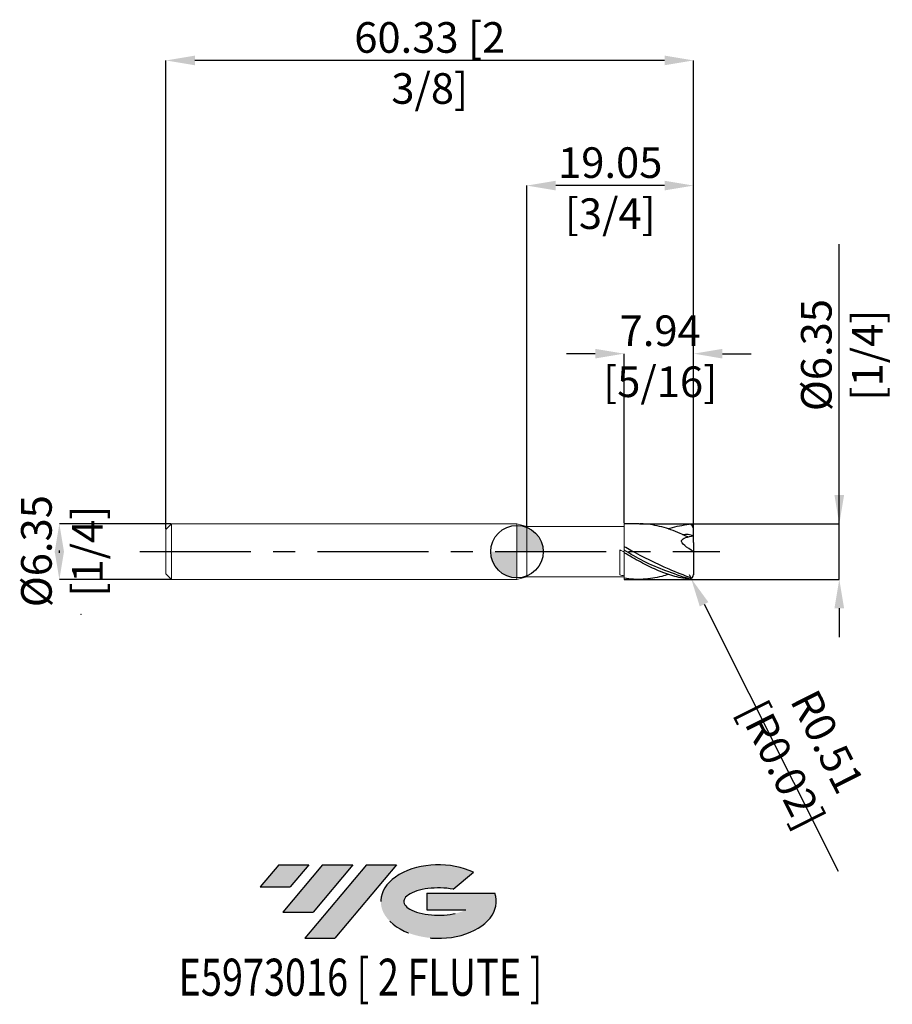
# Model space of a CAD drawing. Units: millimetres. Extents: x -57 to 43, y -52 to 61.
import ezdxf
from ezdxf.enums import TextEntityAlignment as Align

# ---------------------------------------------------------------- set-up
doc = ezdxf.new("R2010")
doc.units = ezdxf.units.MM
doc.header["$PDSIZE"] = -1
doc.linetypes.add('CENTERX2', pattern=[20.319999999999997, 12.7, -2.54, 2.54, -2.54])
for name, color, linetype in [('FORMAT', 2, 'Continuous'), ('중심선', 1, 'CENTERX2'), ('해칭선', 100, 'Continuous')]:
    doc.layers.add(name, color=color, linetype=linetype)
doc.layers.add('외형선', color=4, linetype='Continuous', lineweight=30)
doc.layers.add('치수문자_일반주서', color=7, linetype='Continuous', lineweight=15)
doc.styles.add('SLDTEXTSTYLE0', font='TXT', dxfattribs={"width": 0.75})
doc.dimstyles.new('SLDDIMSTYLE0', dxfattribs={"dimtxt": 3.5, "dimasz": 3.302, "dimexe": 0, "dimexo": 0.0625, "dimgap": 0.875, "dimtad": 1, "dimrnd": 1e-09, "dimzin": 12, "dimdsep": 46, "dimtxsty": 'SLDTEXTSTYLE0', "dimsah": 1, "dimcen": 0.09, "dimadec": 0, "dimazin": 3, "dimtfac": 1, "dimtmove": 0, "dimatfit": 0, "dimfxl": 1, "dimfrac": 2, "dimtolj": 1, "dimtzin": 12, "dimarcsym": 0})
doc.dimstyles.new('SLDDIMSTYLE1', dxfattribs={"dimtxt": 3.5, "dimasz": 3.302, "dimexe": 0, "dimexo": 0.0625, "dimgap": 0.875, "dimtad": 1, "dimrnd": 1e-09, "dimzin": 12, "dimdsep": 46, "dimtxsty": 'SLDTEXTSTYLE0', "dimsah": 1, "dimcen": 0.09, "dimadec": 0, "dimazin": 3, "dimtfac": 1, "dimtofl": 0, "dimtmove": 0, "dimatfit": 3, "dimfxl": 1, "dimfrac": 2, "dimtolj": 1, "dimtzin": 12, "dimarcsym": 0})

# ---------------------------------------------------------------- blocks, each defined once
blk = doc.blocks.new('블럭10')
at = {"layer": '중심선'}
for p, q in [((2.268634060543552, 16.24717430164393), (0.1404042013395286, 13.71084872107135)), ((2.268634060543552, 16.24717430164393), (5.714909304380834, 16.24717430164393)), ((7.28139805157953, 16.24717430164393), (2.750260043222114, 10.84717430164391)), ((5.714909304380834, 16.24717430164393), (3.58671253028996, 13.71088815037384)), ((12.29416204261559, 16.24717430164393), (5.245725140726316, 7.84717430164391)), ((10.72767329541681, 16.24717430164393), (6.196535287059397, 10.84717430164391)), ((7.28139805157953, 16.24717430164393), (10.72767329541681, 16.24717430164393)), ((15.74043728645272, 16.24717430164393), (8.692000384563599, 7.84717430164391)), ((12.29416204261559, 16.24717430164393), (15.74043728645272, 16.24717430164393)), ((22.22332737316547, 13.45928029700563), (24.52862924686651, 15.39360700705356)), ((0.1404042013395286, 13.71084872107135), (3.58671253028996, 13.71088815037384)), ((19.22039502424796, 13.00717430171391), (19.22036997980202, 11.08717430171403)), ((19.22039502424796, 13.00717430171391), (26.96566020931264, 13.00717430171391)), ((2.750260043222114, 10.84717430164391), (6.196535287059397, 10.84717430164391)), ((19.22036997980202, 11.08717430171403), (23.66174974927406, 11.08717430171406)), ((5.245725140726316, 7.84717430164391), (8.692000384563599, 7.84717430164391))]:
    blk.add_line(p, q, dxfattribs=at)
for centre, major_axis, ratio, start_param, end_param in [((20.54032771741204, 12.0471743016438), (6.600054785286829, -1.261213355974178e-13), 0.636358354079598, 0.9219305317359503, 6.513795318482858), ((20.54032771746488, 12.04717430159265), (3.960054785062283, 1.540847449632565e-10), 0.3939339440162632, 1.131841032648279, 5.62031148352944)]:
    blk.add_ellipse(centre, major_axis=major_axis, ratio=ratio, start_param=start_param, end_param=end_param, dxfattribs=at)
at = {"layer": 'FORMAT', "color": 2, "style": 'SLDTEXTSTYLE0', "width": 0.75}
blk.add_attdef('AUTOATTR0', text='', height=4.233333333333333, dxfattribs=at).set_placement((4.408487351596664, -0.0412997538344756), align=Align.BOTTOM_LEFT)
blk = doc.blocks.new('_D')
at = {"layer": 'Defpoints', "color": 0}
for p in [(13.95757907043788, 3.175000000000001), (36.85214112564791, 3.175000000000087), (13.95757907043788, -3.174999999999998)]:
    blk.add_point(p, dxfattribs=at)
at = {"layer": '치수문자_일반주서', "color": 0, "lineweight": -2}
for p, q in [((36.85214112564791, 3.175000000000086), (36.8521411256478, 35.15400000000008)), ((36.8521411256479, 6.477000000000086), (36.85214112564788, 9.779000000000085)), ((14.02007907043788, 3.175000000000002), (36.85214112564791, 3.175000000000086)), ((36.85214112564793, -3.174999999999912), (36.85214112564791, 3.175000000000086)), ((14.02007907043788, -3.174999999999997), (36.85214112564793, -3.174999999999912)), ((36.85214112564795, -6.476999999999911), (36.85214112564796, -9.778999999999911))]:
    blk.add_line(p, q, dxfattribs=at)
at = {"layer": '치수문자_일반주서', "color": 0}
for points in [[(36.30180779231456, 6.477000000000084), (37.40247445898123, 6.477000000000087), (36.85214112564791, 3.175000000000086)], [(37.40247445898128, -6.47699999999991), (36.30180779231461, -6.476999999999913), (36.85214112564793, -3.174999999999912)]]:
    blk.add_solid(points, dxfattribs=at)
at = {"layer": '치수문자_일반주서', "color": 0, "insert": (32.47714112564785, 22.46650000000007), "char_height": 3.5, "attachment_point": 2, "rotation": 90.00000000000018, "style": 'SLDTEXTSTYLE0'}
blk.add_mtext('\\A1;%%c6.35 [1/4]', dxfattribs=at)
blk = doc.blocks.new('_D_1')
at = {"layer": 'Defpoints', "color": 0}
for p in [(-39.50247091385302, 3.175000000000012), (-52.3253074339595, -3.175000000000058), (-39.50247091385302, -3.17500000000001)]:
    blk.add_point(p, dxfattribs=at)
at = {"layer": '치수문자_일반주서', "color": 0, "lineweight": -2}
for p, q in [((-39.56497091385302, 3.175000000000012), (-52.32530743395953, 3.174999999999964)), ((-52.32530743395952, -0.1270000000000358), (-52.32530743395952, 0.1269999999999425)), ((-39.56497091385302, -3.17500000000001), (-52.32530743395951, -3.175000000000058))]:
    blk.add_line(p, q, dxfattribs=at)
at = {"layer": '치수문자_일반주서', "color": 0}
for points in [[(-51.77497410062618, -0.1270000000000339), (-52.87564076729285, -0.1270000000000376), (-52.32530743395953, 3.174999999999964)], [(-52.87564076729286, 0.1269999999999406), (-51.77497410062619, 0.1269999999999444), (-52.32530743395951, -3.175000000000058)]]:
    blk.add_solid(points, dxfattribs=at)
at = {"layer": '치수문자_일반주서', "color": 0, "insert": (-56.70030743395952, 0.0521885136233164), "char_height": 3.5, "attachment_point": 2, "rotation": 90.00000000000018, "style": 'SLDTEXTSTYLE0'}
blk.add_mtext('\\A1;%%c6.35 [1/4]', dxfattribs=at)
blk = doc.blocks.new('_D_2')
at = {"layer": 'Defpoints', "color": 0}
for p in [(12.25002908614699, 22.63194657858151), (12.25002908614699, 3.175000000000002), (20.18752908614699, 2.648355366940442)]:
    blk.add_point(p, dxfattribs=at)
at = {"layer": '치수문자_일반주서', "color": 0, "lineweight": -2}
for p, q in [((8.948029086146986, 22.63194657858151), (5.646029086146987, 22.63194657858151)), ((12.25002908614699, 3.237500000000002), (12.25002908614699, 22.63194657858151)), ((20.18752908614699, 2.710855366940442), (20.18752908614699, 22.63194657858151)), ((23.48952908614699, 22.63194657858151), (26.79152908614699, 22.63194657858151))]:
    blk.add_line(p, q, dxfattribs=at)
at = {"layer": '치수문자_일반주서', "color": 0}
for points in [[(8.948029086146986, 22.08161324524817), (8.948029086146986, 23.18227991191484), (12.25002908614699, 22.63194657858151)], [(23.48952908614699, 23.18227991191484), (23.48952908614699, 22.08161324524817), (20.18752908614699, 22.63194657858151)]]:
    blk.add_solid(points, dxfattribs=at)
at = {"layer": '치수문자_일반주서', "color": 0, "insert": (16.37179874308974, 27.00694657858151), "char_height": 3.5, "attachment_point": 2, "style": 'SLDTEXTSTYLE0'}
blk.add_mtext('\\A1;7.94 [5/16]', dxfattribs=at)
blk = doc.blocks.new('_D_3')
at = {"layer": 'Defpoints', "color": 0}
for p in [(1.137529086146988, 41.84692783130203), (1.137529086146988, 2.870200000000002), (20.18752908614699, 2.648355366940442)]:
    blk.add_point(p, dxfattribs=at)
at = {"layer": '치수문자_일반주서', "color": 0, "lineweight": -2}
for p, q in [((1.137529086146988, 2.932700000000002), (1.137529086146989, 41.84692783130203)), ((16.88552908614699, 41.84692783130203), (4.439529086146988, 41.84692783130203)), ((20.18752908614699, 2.710855366940442), (20.18752908614699, 41.84692783130203))]:
    blk.add_line(p, q, dxfattribs=at)
at = {"layer": '치수문자_일반주서', "color": 0}
for points in [[(4.439529086146988, 42.39726116463537), (4.439529086146988, 41.2965944979687), (1.137529086146989, 41.84692783130203)], [(16.88552908614699, 41.2965944979687), (16.88552908614699, 42.39726116463537), (20.18752908614699, 41.84692783130203)]]:
    blk.add_solid(points, dxfattribs=at)
at = {"layer": '치수문자_일반주서', "color": 0, "insert": (10.66252908614699, 46.22192783130203), "char_height": 3.5, "attachment_point": 2, "style": 'SLDTEXTSTYLE0'}
blk.add_mtext('\\A1;19.05 [3/4]', dxfattribs=at)
blk = doc.blocks.new('_D_4')
at = {"layer": 'Defpoints', "color": 0}
for p in [(-40.13747091385302, 56.15541646810254), (-40.13747091385302, 2.540000000000008), (20.18752908614699, 2.648355366940442)]:
    blk.add_point(p, dxfattribs=at)
at = {"layer": '치수문자_일반주서', "color": 0, "lineweight": -2}
for p, q in [((-40.13747091385302, 2.602500000000008), (-40.13747091385302, 56.15541646810254)), ((16.88552908614699, 56.15541646810254), (-36.83547091385302, 56.15541646810254)), ((20.18752908614699, 2.710855366940442), (20.18752908614699, 56.15541646810254))]:
    blk.add_line(p, q, dxfattribs=at)
at = {"layer": '치수문자_일반주서', "color": 0}
for points in [[(-36.83547091385302, 56.70574980143587), (-36.83547091385302, 55.6050831347692), (-40.13747091385302, 56.15541646810254)], [(16.88552908614699, 55.6050831347692), (16.88552908614699, 56.70574980143587), (20.18752908614699, 56.15541646810254)]]:
    blk.add_solid(points, dxfattribs=at)
at = {"layer": '치수문자_일반주서', "color": 0, "insert": (-9.974970913853022, 60.53041646810254), "char_height": 3.5, "attachment_point": 2, "style": 'SLDTEXTSTYLE0'}
blk.add_mtext('\\A1;60.33 [2 3/8]', dxfattribs=at)
blk = doc.blocks.new('SW_DOWELSYMBOL_0')
at = {"linetype": 'Continuous', "lineweight": 0}
h = blk.add_hatch(color=0, dxfattribs=at)
edge = h.paths.add_edge_path(flags=0)
edge.add_arc((0, 0), 3.000000000000001, 0, 90)
edge.add_line((0, 3.000000000000001), (0, 0))
edge.add_line((0, 0), (3.000000000000001, 0))
h = blk.add_hatch(color=0, dxfattribs=at)
edge = h.paths.add_edge_path(flags=0)
edge.add_arc((0, 0), 3.000000000000001, 180, 270.0000000000007)
edge.add_line((0, -3.000000000000001), (0, 0))
edge.add_line((0, 0), (-3.000000000000001, 0))
at = {"layer": '해칭선', "color": 0}
blk.add_circle((0, 0), 3.000000000000001, dxfattribs=at)
blk = doc.blocks.new('*D8')
at = {"layer": 'Defpoints', "color": 0}
for p in [(19.67952908614699, -2.61668633109844), (19.90782853559519, -3.070496160632405)]:
    blk.add_point(p, dxfattribs=at)
at = {"layer": '치수문자_일반주서', "color": 0, "lineweight": -2}
for p, q in [((19.67952908614699, -2.61668633109844), (19.90782853559519, -3.070496160632405)), ((21.3917749570085, -6.02026005260319), (36.73716063810286, -36.5235612077399))]:
    blk.add_line(p, q, dxfattribs=at)
at = {"layer": '치수문자_일반주서', "color": 0}
blk.add_solid([(21.88340227233697, -5.772935649034305), (20.90014764168004, -6.267584456172075), (19.90782853559519, -3.070496160632405)], dxfattribs=at)
at = {"layer": '치수문자_일반주서', "color": 0, "insert": (32.88873350191906, -23.03270930209716), "char_height": 3.5, "attachment_point": 5, "rotation": 296.7057316013329, "style": 'SLDTEXTSTYLE0'}
blk.add_mtext('\\A1;R0.51 [R0.02]', dxfattribs=at)

msp = doc.modelspace()

# ---------------------------------------------------------------- hatches: boundary and pattern name
at = {"layer": '중심선'}
for points in [[(-23.79607699530059, -35.8), (-27.24235223913787, -35.8), (-29.3705820983419, -38.33632558057259), (-25.92427376939147, -38.3362861512701)], [(-18.78331300426464, -35.8), (-22.22958824810192, -35.8), (-26.76072625645931, -41.20000000000002), (-23.31445101262203, -41.20000000000002)], [(-13.77054901322875, -35.80000000000003), (-17.21682425706586, -35.8), (-24.26526115895511, -44.20000000000002), (-20.81898591511783, -44.20000000000002)]]:
    msp.add_hatch(color=256, dxfattribs=at).paths.add_polyline_path(points, flags=0)
h = msp.add_hatch(color=256, dxfattribs=at)
edge = h.paths.add_edge_path(flags=0)
edge.add_ellipse((-8.970658582216545, -40.00000000005127), major_axis=(3.960054785062284, 1.540850780301639e-10), ratio=0.3939339440162633, start_angle=39.99803423149211, end_angle=342.9046081939157, ccw=False)
edge.add_line((-7.28765892651595, -38.5878940046383), (-4.982357052814912, -36.65356729459038))
edge.add_ellipse((-8.970658582269392, -40.00000000000015), major_axis=(6.600054785286829, -1.249000902703301e-13), ratio=0.6363583540795982, start_angle=39.99873849337408, end_angle=368.4976242363724)
edge.add_line((-2.545326090368782, -39.03999999993002), (-10.29059127543347, -39.03999999992999))
edge.add_line((-10.29059127543347, -39.03999999992999), (-10.2906163198794, -40.95999999992991))
edge.add_line((-10.2906163198794, -40.95999999992991), (-5.849236550407366, -40.95999999992988))

# ---------------------------------------------------------------- linework, layer by layer
at = {"color": 1}
for p, q in [((13.95673191196209, 3.175000000000001), (12.25002908614699, 3.175000000000001)), ((20.18752908614699, 1.042695031760121), (20.18752908614699, 2.648355366940442)), ((20.18752908614699, 1.0515476451401), (20.18752908614699, -2.64835536694044)), ((12.25002908614699, -3.174999999999998), (13.9567319119621, -3.174999999999998))]:
    msp.add_line(p, q, dxfattribs=at)
for centre, start, end in [((19.67952908614699, 2.616686331098435), 0, 90), ((19.67952908614699, -2.61668633109844), 270, 0)]:
    msp.add_arc(centre, 0.5079999999999999, start, end, dxfattribs=at)
for points, knots in [([(19.53569998255218, 1.675184791358497), (19.23697962751567, 1.818999173443913), (18.591063665435, 2.126559967029476), (17.5981847117456, 2.517539150078375), (16.55863008265596, 2.844484448199266), (15.50280233901465, 3.065289062753584), (14.63523740340283, 3.175072234803152), (14.11420509259838, 3.163269627567079), (13.95673191196209, 3.159702489670399)], [0.0251361939861964, 0.0251361939861964, 0.0251361939861964, 0.0251361939861964, 0.181752508433356, 0.3637707048750846, 0.5453550078439168, 0.7269050168414196, 0.9174616722955329, 0.9999999999999999, 0.9999999999999999, 0.9999999999999999, 0.9999999999999999]), ([(17.30394867204876, 2.595078298242655), (17.36883108751768, 2.618797525944971), (17.79740981560842, 2.775474128788512), (18.58967651301369, 2.972485099448548), (19.31643960104013, 3.073979778492419), (19.67952908614695, 3.124686331098435)], [0, 0, 0, 0, 0.0819542280724664, 0.5413460422998998, 1, 1, 1, 1]), ([(20.18752908614699, -2.4e-15), (19.44267581364769, 0.4781775551917034), (18.10836006833026, 1.334775578596753), (19.55045351314415, 1.689027048158989), (20.18752908614699, 1.845525199350282)], [0, 0, 0, 0, 1.873087669457074, 3.355413021587867, 3.355413021587867, 3.355413021587867, 3.355413021587867]), ([(18.94319917065292, 1.955534264488762), (19.15167749011966, 1.991234371079193), (19.5693063383035, 2.024658306181766), (19.98072427779943, 1.905447918072961), (20.18752908614699, 1.845525199350282)], [0.6446077466939736, 0.6446077466939736, 0.6446077466939736, 0.6446077466939736, 1.275658487501553, 1.913468616195877, 1.913468616195877, 1.913468616195877, 1.913468616195877]), ([(19.96040075349083, -3.039977137148968), (19.09844972160115, -2.706392531276315), (16.72263152438044, -1.785785933382395), (14.18343140504566, -0.5004869117437649), (12.50589082513148, 0.4256947520467187), (12.25002908614597, 0.5680242304237285)], [0.0325718638888211, 0.0325718638888211, 0.0325718638888211, 0.0325718638888211, 2.804465849629648, 7.674148890518802, 8.552501689990288, 8.552501689990288, 8.552501689990288, 8.552501689990288]), ([(19.67952908614695, -3.124686331098433), (17.90183968431003, -2.52400143976882), (15.31674938702749, -1.65049413152035), (12.97736132590333, -0.2642509281547349), (12.25002908614603, 0.1756602157007307)], [0, 0, 0, 0, 5.60320340459424, 8.148097603523818, 8.148097603523818, 8.148097603523818, 8.148097603523818]), ([(19.67952908614695, -3.124686331098433), (19.36901887508817, -3.092964833233274), (19.05700918740929, -3.046208758650184), (18.44320565960727, -2.924949020344717), (18.13126475996504, -2.84978244467132), (17.51021466656478, -2.673223519658569), (17.20419055663091, -2.57226983974095), (16.58391581383858, -2.346050412353957), (16.27160218852795, -2.220897048083668), (15.65587955242608, -1.951978141918582), (15.34611573365866, -1.807332679897144), (14.72460365919177, -1.501890400296337), (14.41807391667838, -1.34200269655109), (13.79881416454191, -1.009976776926593), (13.48633440560271, -0.8378320062069798), (12.86895539793388, -0.4886224128357782), (12.56088055958866, -0.3109856313997716), (12.25002908614591, -0.1321816179994876)], [0, 0, 0, 0, 0.125, 0.125, 0.25, 0.25, 0.375, 0.375, 0.5, 0.5, 0.625, 0.625, 0.75, 0.75, 0.875, 0.875, 1, 1, 1, 1]), ([(17.30394867204876, -2.595078298242653), (17.05547981313082, -2.676339666883509), (16.4607508787185, -2.870844875267064), (15.50280604123657, -3.067879120505546), (14.42915147668218, -3.183209246308853), (13.33900380803715, -3.18094321541309), (12.61281240413705, -3.075810384647933), (12.25002908614699, -3.023289193995122)], [0, 0, 0, 0, 0.1475106292106461, 0.353077805029497, 0.5688431124039885, 0.7846070258938806, 1, 1, 1, 1])]:
    msp.add_open_spline(points, degree=3, knots=knots, dxfattribs=at)
at = {"layer": '외형선', "linetype": 'Continuous', "lineweight": 15}
for p, q in [((-39.50247091385301, 3.175000000000001), (-40.13747091385302, 2.540000000000008)), ((-40.13747091385302, 1.3e-15), (-40.13747091385302, 2.540000000000008)), ((0, 3.175000000000001), (-39.50247091385301, 3.175000000000001)), ((-39.50247091385301, 1.3e-15), (-39.50247091385301, 3.175000000000001)), ((0, 0), (0, 3.175000000000001)), ((1.137529086146988, 2.870200000000002), (0, 3.175000000000001)), ((12.25002908614699, 2.870200000000002), (1.137529086146988, 2.870200000000002)), ((1.137529086146988, 1.3e-15), (1.137529086146988, 2.870200000000002)), ((12.25002908614699, 3.175000000000001), (12.25002908614595, -0.1321816179993872)), ((-40.13747091385302, -2.540000000000006), (-40.13747091385302, 1.3e-15)), ((-39.50247091385301, -3.174999999999998), (-39.50247091385301, 1.3e-15)), ((0, -3.175000000000001), (0, 0)), ((1.137529086146988, -2.870200000000002), (1.137529086146988, 1.3e-15)), ((11.74971186573153, -2.668463536601438), (11.74971186573153, 0.2102124460651073)), ((-40.13747091385302, -2.540000000000006), (-39.50247091385301, -3.174999999999998)), ((-39.50247091385301, -3.174999999999998), (-1.02e-14, -3.174999999999998)), ((1.137529086146995, -2.8702), (7.4e-15, -3.175000000000001)), ((1.137529086146988, -2.8702), (12.25002908614699, -2.8702)), ((12.25002908614699, -3.023289193995123), (12.25002908614699, -3.174999999999998))]:
    msp.add_line(p, q, dxfattribs=at)
for points in [[(12.25002908614699, -0.0504155763102659), (12.08287247088956, 0.0365657478329548), (11.9157569595791, 0.1236090461503342), (11.74971186573153, 0.2101776404850299)], [(12.25002908614699, -2.753366469282696), (12.08287247088956, -2.728798428198994), (11.91575695957912, -2.700430584460749), (11.74971186573155, -2.668462906809812)]]:
    msp.add_open_spline(points, degree=3, dxfattribs=at)
for points, knots in [([(12.25002908614699, -3.023289193995123), (12.25002908614699, -2.893501909124641), (12.250029086147, -2.671919959278866), (12.250029086147, -2.31812647445641), (12.25002908614698, -1.998682841183907), (12.25002908614696, -1.67643073863436), (12.25002908614698, -1.361237995590201), (12.25002908614697, -1.062300271289119), (12.25002908614697, -0.787351570027497), (12.25002908614697, -0.5452668142794522), (12.25002908614693, -0.3417604561835602), (12.250029086147, -0.1831865752002218), (12.25002908614702, -0.076407691793047), (12.250029086147, -0.0238285760107341), (12.25002908614699, -0.0257193766904515), (12.25002908614699, -0.0262528584989005)], [0, 0, 0, 0, 0.1104001698416018, 0.1884829081771686, 0.2665656465127354, 0.3446483848483432, 0.4227311231839511, 0.5008138615195373, 0.5788965998551234, 0.6569793381907093, 0.7350620765262951, 0.8131448148618822, 0.8912275531974694, 0.9693102915330489, 1, 1, 1, 1]), ([(12.25002908614698, -2.753366469282695), (12.25002908614699, -2.589189863624469), (12.25002908614704, -2.326127831766151), (12.25002908614699, -1.935091163746071), (12.25002908614698, -1.615456824673363), (12.25002908614706, -1.301196482847336), (12.25002908614695, -1.00751500943025), (12.25002908614699, -0.7372318076800211), (12.25002908614699, -0.5030365554819904), (12.25002908614698, -0.3068501890887484), (12.25002908614699, -0.159549654834481), (12.25002908614702, -0.0605334227378245), (12.25002908614698, -0.0386646463145157), (12.25002908614697, -0.0283423397773784)], [0, 0, 0, 0, 0.1422652387495902, 0.2279532008731167, 0.3161261197031414, 0.4018140818266498, 0.4899870006566551, 0.5756749627801638, 0.6638478816101693, 0.7495358437336768, 0.8377087625636811, 0.9233967246871893, 1, 1, 1, 1])]:
    msp.add_open_spline(points, degree=3, knots=knots, dxfattribs=at)
at = {"layer": '중심선', "color": 1}
msp.add_line((-43.13747091385302, 1.3e-15), (23.18752908614698, -2.6e-15), dxfattribs=at)
at = {"layer": '치수문자_일반주서'}
for p in [(-49.86010091660103, -7.165176122128967), (-49.86010091660103, -7.165176122128941)]:
    msp.add_point(p, dxfattribs=at)
at = {"layer": '해칭선'}
msp.add_circle((0, -4e-16), 3.000000000000001, dxfattribs=at)

# ---------------------------------------------------------------- block references
at = {"color": 7, "linetype": 'Continuous'}
ref = msp.add_blockref('블럭10', (-29.51098629968144, -52.04717430164393), dxfattribs=at)
ref.add_attrib('AUTOATTR0', 'E5973016 [ 2 FLUTE ]', dxfattribs={"layer": 'FORMAT', "color": 2, "height": 4.233333333333333, "style": 'SLDTEXTSTYLE0', "width": 0.75}).set_placement((-38.69228158842272, -52.08847405547841), align=Align.BOTTOM_LEFT)
at = {"layer": '해칭선'}
msp.add_blockref('SW_DOWELSYMBOL_0', (0, -4e-16), dxfattribs=at)

# ---------------------------------------------------------------- dimensions: what is measured, and where the dimension line sits
at = {"layer": '치수문자_일반주서'}
for base, p2, picture, middle in [((-40.13747091385302, 56.15541646810254), (-40.13747091385302, 2.540000000000008), '_D_4', (-9.974970913853022, 56.15541646810254)), ((1.137529086146989, 41.84692783130203), (1.137529086146988, 2.870200000000002), '_D_3', (10.66252908614699, 41.84692783130203)), ((12.25002908614699, 22.63194657858151), (12.25002908614699, 3.175000000000002), '_D_2', (16.37179874308974, 22.63194657858151))]:
    dim = msp.add_linear_dim(base=base, p1=(20.18752908614699, 2.648355366940442), p2=p2, dimstyle='SLDDIMSTYLE1', dxfattribs=at)
    dim.commit()
    dim.dimension.update_dxf_attribs({"geometry": picture, "text_midpoint": middle, "dimtype": 160})
for base, p1, p2, picture, middle in [((36.85214112564791, 3.175000000000086), (13.95757907043788, -3.174999999999998), (13.95757907043788, 3.175000000000001), '_D', (36.85214112564785, 22.46650000000009)), ((-52.32530743395951, -3.175000000000058), (-39.50247091385302, 3.175000000000012), (-39.50247091385302, -3.17500000000001), '_D_1', (-52.32530743395952, 0.0521885136233309))]:
    dim = msp.add_linear_dim(base=base, p1=p1, p2=p2, angle=90.0000000000002, text='%%c<>', dimstyle='SLDDIMSTYLE0', dxfattribs=at)
    dim.commit()
    dim.dimension.update_dxf_attribs({"geometry": picture, "text_midpoint": middle, "dimtype": 160})
dim = msp.add_radius_dim(center=(19.67952908614699, -2.61668633109844), mpoint=(19.90782853559519, -3.070496160632407), dimstyle='SLDDIMSTYLE0', override={"dimzin": 8}, dxfattribs=at)
dim.commit()
dim.dimension.update_dxf_attribs({"geometry": '*D8', "text_midpoint": (30.54375160718154, -24.21240626036789), "dimtype": 164})

doc.saveas('drawing.dxf')
